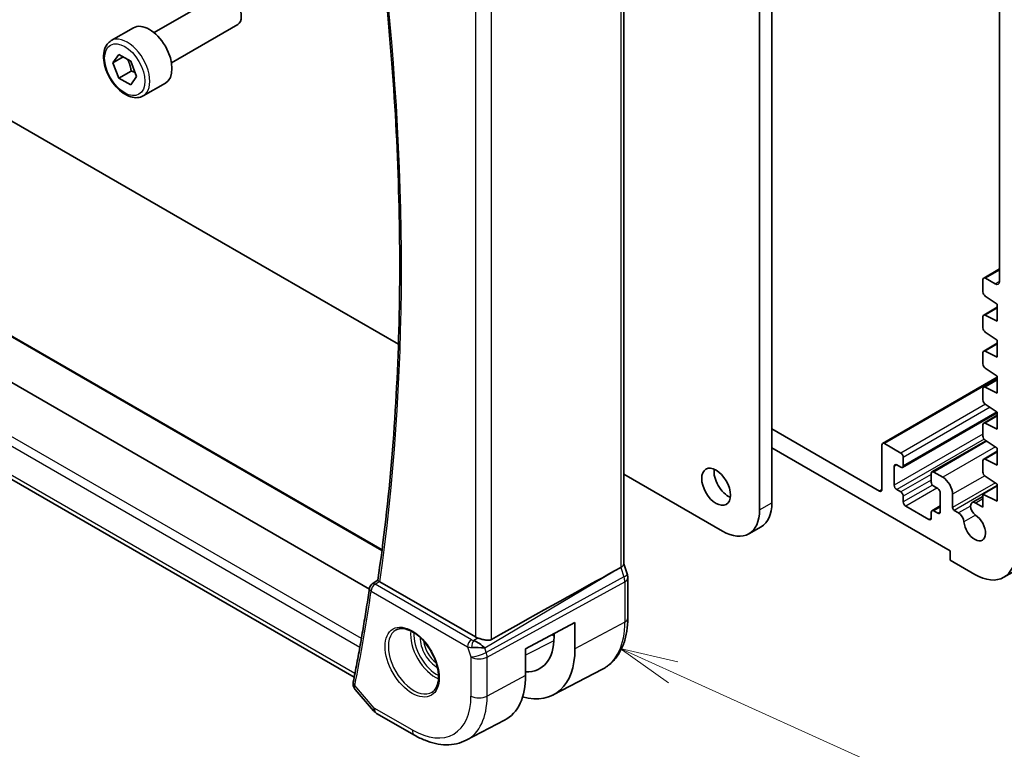
# Model space of a CAD drawing. Units: millimetres. Extents: x 29 to 3979, y 16 to 718.
# Drawn here: x 505 to 589, y 179 to 242 of the extents above; entities that cross this region are included whole.
import ezdxf

# ---------------------------------------------------------------- set-up
doc = ezdxf.new("R2010")
doc.units = ezdxf.units.MM
doc.header["$LTSCALE"] = 2
for name, color, linetype, lineweight in [('Symbol (TK)', 100, 'Continuous', 18), ('Visible (ISO)', 7, 'Continuous', 35), ('Visible Narrow (ISO)', 7, 'Continuous', 25)]:
    doc.layers.add(name, color=color, linetype=linetype, lineweight=lineweight)
doc.styles.add('Note Text (TK2)', font='txt')

# ---------------------------------------------------------------- blocks, each defined once
blk = doc.blocks.new('バルーン4')
at = {"layer": 'Symbol (TK)', "color": 100}
for p, q in [((280.433, 93.023), (278.156, 94.055)), ((280.639, 93.478), (278.156, 94.055)), ((278.156, 94.055), (280.226, 92.567)), ((280.433, 93.023), (298.422, 84.866))]:
    blk.add_line(p, q, dxfattribs=at)
at = {"layer": 'Symbol (TK)'}
blk.add_circle((301.144, 83.632), 3, dxfattribs=at)
at = {"layer": 'Symbol (TK)', "color": 7, "insert": (301.144, 83.615), "char_height": 2, "attachment_point": 5, "style": 'Note Text (TK2)'}
blk.add_mtext('4', dxfattribs=at)

msp = doc.modelspace()

# ---------------------------------------------------------------- linework, layer by layer
at = {"layer": 'Visible (ISO)'}
for p, q in [((569.3656, 265.6429), (569.3656, 200.6498)), ((568.305, 200.0374), (568.305, 265.0305)), ((588.9525, 253.2322), (588.9516, 219.7155)), ((472.0677, 251.9258), (518.5954, 225.063)), ((556.6045, 251.699), (556.6045, 195.3647)), ((683.3764, 248.5346), (589.3312, 194.2376)), ((516.1694, 241.1528), (521.8712, 244.4447)), ((517.6694, 238.5547), (523.3712, 241.8466)), ((512.4828, 240.4677), (514.392, 241.57)), ((512.625, 238.5529), (513.1354, 239.2789)), ((513.1354, 239.2789), (514.156, 238.6896)), ((534.7069, 193.2257), (456.3112, 238.4875)), ((535.7981, 196.6011), (462.7365, 238.7833)), ((513.5089, 239.0632), (512.625, 238.5529)), ((513.1354, 237.2377), (512.625, 238.5529)), ((514.156, 238.6896), (514.6663, 237.3744)), ((514.196, 237.85), (513.1354, 237.2377)), ((514.156, 236.6484), (513.1354, 237.2377)), ((514.6663, 237.3744), (514.156, 236.6484)), ((515.2328, 235.7046), (517.142, 236.8068)), ((533.4032, 185.6462), (452.9583, 232.091)), ((518.5954, 225.063), (537.2116, 214.3149)), ((588.9517, 220.7958), (587.6004, 220.0156)), ((587.5383, 219.8783), (587.5383, 218.8186)), ((588.5981, 219.5113), (587.7504, 220.0008)), ((587.7356, 218.4603), (588.7757, 217.7758)), ((588.7757, 217.5081), (587.6004, 216.8295)), ((588.7757, 217.7758), (588.7757, 216.3061)), ((587.5383, 216.6922), (587.5383, 215.7159)), ((588.7757, 216.3061), (587.7356, 216.8226)), ((587.7356, 215.3576), (588.7757, 214.6731)), ((588.7757, 214.6731), (588.7757, 213.2034)), ((588.7757, 214.4054), (587.6004, 213.7269)), ((588.7757, 213.2034), (587.7356, 213.7199)), ((587.5383, 213.5895), (587.5383, 212.6132)), ((587.7356, 212.2549), (588.7757, 211.5704)), ((588.7757, 211.4677), (578.903, 205.7677)), ((588.7757, 211.3027), (587.6004, 210.6242)), ((588.7757, 211.5704), (588.7757, 210.1007)), ((587.5383, 210.4868), (587.5383, 209.5105)), ((588.7757, 210.1007), (587.7356, 210.6173)), ((587.7356, 209.1522), (588.7757, 208.4677)), ((588.7757, 208.4071), (580.6172, 203.6968)), ((588.7757, 208.2), (587.6004, 207.5215)), ((588.7757, 208.4677), (588.7757, 206.9981)), ((578.6288, 201.6704), (569.3656, 207.0185)), ((587.5383, 207.3841), (587.5383, 206.4078)), ((588.7757, 206.9981), (587.7356, 207.5146)), ((587.7356, 206.0495), (588.7757, 205.3651)), ((569.3656, 205.3855), (584.7099, 196.5265)), ((578.8409, 205.6304), (578.8409, 201.7929)), ((580.4672, 204.9364), (579.053, 205.7529)), ((587.8014, 206.0062), (583.1457, 203.3182)), ((588.7757, 205.3651), (588.7757, 203.8954)), ((580.6794, 203.8341), (580.6794, 204.569)), ((588.7757, 205.0974), (587.6004, 204.4188)), ((588.7757, 203.8954), (587.7356, 204.4119)), ((579.9016, 202.1603), (579.9016, 203.7933)), ((580.1137, 203.9158), (580.4672, 203.7116)), ((587.5383, 204.2815), (587.5383, 203.3051)), ((556.6045, 203.1185), (565.123, 198.2003)), ((583.0835, 203.1809), (583.0835, 202.4461)), ((584.0735, 202.8543), (583.2957, 203.3034)), ((587.7356, 202.9469), (588.7757, 202.2624)), ((580.4672, 201.5887), (580.1137, 201.7929)), ((583.2957, 202.0786), (583.6492, 201.8745)), ((588.7757, 202.1216), (587.5383, 201.4072)), ((588.7757, 202.2624), (588.7757, 200.7927)), ((580.6794, 200.7314), (580.6794, 201.2213)), ((583.8614, 201.5071), (583.8614, 199.8741)), ((584.922, 200.2432), (584.922, 201.3846)), ((587.5383, 201.2056), (586.6107, 200.6701)), ((587.5383, 201.4072), (587.5383, 200.2901)), ((588.7757, 200.7927), (587.5383, 201.4072)), ((582.8714, 199.2209), (580.8915, 200.364)), ((583.8614, 200.3838), (583.1457, 199.9706)), ((587.5383, 200.2901), (586.9357, 200.6379)), ((583.0835, 199.8333), (583.0835, 199.3434)), ((583.6492, 199.7516), (583.2957, 199.9557)), ((585.4457, 199.7776), (585.0634, 199.9983)), ((567.373, 197.9774), (568.4336, 198.5898)), ((584.7099, 196.5265), (584.7099, 195.71)), ((555.8257, 194.7848), (556.3501, 195.072)), ((556.6045, 195.3903), (556.899, 194.54)), ((584.7099, 195.71), (586.8312, 194.4852)), ((556.958, 194.1966), (556.958, 190.7205)), ((534.9474, 193.6666), (535.4389, 193.9883)), ((543.8325, 189.1001), (535.6005, 193.8529)), ((548.162, 188.0702), (552.4064, 190.3554)), ((552.4064, 190.3554), (552.4064, 188.0692)), ((550.4638, 189.3094), (550.615, 189.2221)), ((550.615, 189.1035), (550.615, 189.3908)), ((548.162, 185.784), (548.162, 188.0702)), ((550.5363, 184.1123), (554.7884, 186.3305)), ((533.4802, 184.574), (535.0762, 182.7312)), ((535.3321, 182.5198), (538.6015, 180.6322)), ((543.0525, 180.2081), (546.3363, 181.9212))]:
    msp.add_line(p, q, dxfattribs=at)
for centre, radius, start, end in [((535.2151, 193.2444), 0.5, 123.197074, 171.635413), ((535.8321, 183.3858), 1, 220.893395, 240)]:
    msp.add_arc(centre, radius, start, end, dxfattribs=at)
for centre, major_axis, ratio, start_param, end_param in [((522.6212, 243.1457), (-0.75, 1.299), 0.5773503, 3.1415927, 6.2831853), ((515.767, 239.1884), (-1.375, 2.3816), 0.5773503, 3.1415927, 6.2831853), ((587.7504, 219.7558), (-0.15, 0.2598), 0.5773503, 5.4977871, 7.0685832), ((588.5981, 219.9196), (0.25, -0.433), 0.5773503, 5.4977871, 7.0685546), ((587.7504, 218.6961), (0.15, -0.2598), 0.5773503, 3.9269905, 5.427974), ((587.7504, 216.5697), (-0.15, 0.2598), 0.5773503, 5.5676003, 7.0685835), ((587.7504, 215.5934), (0.15, -0.2598), 0.5773503, 3.9269908, 5.427974), ((587.7504, 213.467), (-0.15, 0.2598), 0.5773503, 5.5676003, 7.0685835), ((587.7504, 212.4907), (0.15, -0.2598), 0.5773503, 3.9269908, 5.427974), ((587.7504, 210.3644), (-0.15, 0.2598), 0.5773503, 5.5676003, 7.0685835), ((587.7504, 209.388), (0.15, -0.2598), 0.5773503, 3.9269908, 5.427974), ((587.7504, 207.2617), (-0.15, 0.2598), 0.5773503, 5.5676003, 7.0685835), ((587.7504, 206.2854), (0.15, -0.2598), 0.5773503, 3.9269908, 5.427974), ((579.053, 205.5079), (-0.15, 0.2598), 0.5773503, 5.4977871, 7.0685835), ((580.4672, 204.6914), (-0.15, 0.2598), 0.5773503, 3.9269908, 5.4977871), ((587.7504, 204.159), (-0.15, 0.2598), 0.5773503, 5.5676003, 7.0685835), ((565.618, 202.6502), (0.875, -1.5155), 0.5773503, 3.7927301, 5.6320478), ((580.1137, 203.6708), (-0.15, 0.2598), 0.5773503, 5.4977871, 7.0685835), ((580.4672, 203.9566), (0.15, -0.2598), 0.5773503, 5.4977871, 7.0685835), ((583.2957, 203.0584), (-0.15, 0.2598), 0.5773503, 5.4977871, 7.0685835), ((584.0735, 201.8745), (-0.6, 1.0392), 0.5773503, 3.9269908, 5.4977871), ((587.7504, 203.1827), (0.15, -0.2598), 0.5773503, 3.9269908, 5.427974), ((578.6288, 201.9153), (0.15, -0.2598), 0.5773503, 5.4977871, 7.0685835), ((580.1137, 202.0378), (-0.15, 0.2598), 0.5773503, 0.7853982, 2.3561945), ((583.2957, 202.3236), (0.15, -0.2598), 0.5773503, 3.9269908, 5.4977871), ((583.6492, 201.6296), (0.15, -0.2598), 0.5773503, 0.7853982, 2.3561945), ((580.4672, 201.3438), (-0.15, 0.2598), 0.5773503, 3.9269908, 5.4977871), ((566.1836, 202.4869), (2.25, -3.8971), 0.5773503, 0, 0.7853982), ((580.8915, 200.6089), (-0.15, 0.2598), 0.5773503, 0.7853982, 2.3561945), ((585.0634, 200.1616), (-0.1, 0.1732), 0.5773503, 0.7853982, 2.3561945), ((586.9357, 200.1072), (-0.325, 0.5629), 0.5773503, 5.4977871, 8.5640399), ((565.123, 201.8745), (2.25, -3.8971), 0.5773503, 5.4977871, 7.0685835), ((582.8714, 199.4658), (0.15, -0.2598), 0.5773503, 5.4977871, 7.0685835), ((583.2957, 199.7108), (-0.15, 0.2598), 0.5773503, 5.4977871, 7.0685835), ((583.6492, 199.9966), (0.15, -0.2598), 0.5773503, 5.4977871, 7.0685835), ((585.4456, 199.2469), (-0.325, 0.5629), 0.5773503, 4.0023307, 5.4977066), ((586.8312, 198.5677), (0.6575, -1.1388), 0.5773503, 4.0023307, 8.5640399), ((586.8312, 198.5677), (2.5, -4.3301), 0.5773503, 5.4977871, 7.0685835), ((555.8045, 195.2557), (0.7979, 0.1343), 0.4311662, 5.3904426, 6.2107474), ((506.7428, 166.0809), (54.8751, 31.6881), 0.0111654, 0.4572, 0.7872813), ((556.1431, 194.2781), (0.7559, 0.2619), 0.2581989, 6.283143, 6.2831818), ((556.158, 194.1966), (0.8, 0), 0.5773503, 0, 0.0062214), ((535.2151, 193.2444), (-0.2738, 0.4184), 0.5738347, 6.2804869, 6.2831159), ((535.9547, 194.0695), (-0.5029, -0.0094), 0.5942831, 0.6580301, 0.7784534), ((544.5396, 189.5369), (-0.9998, -0.0313), 0.5971344, 0.7666829, 1.0492438), ((546.3847, 191.5458), (2.9912, -5.181), 0.5773503, 5.9313876, 7.0685835), ((544.0285, 188.17), (-0.8893, 0.621), 0.350305, 4.2269104, 5.3333062), ((544.0285, 188.17), (1.0721, -0.04), 0.0094839, 0.968867, 2.0752628), ((546.3847, 191.5458), (4.258, -7.3751), 0.5773503, 5.7526592, 7.0685835), ((542.2835, 189.178), (4.1567, -7.1997), 0.5773503, 6.2584901, 7.0685835), ((533.8068, 185.1121), (-0.4903, 0.0982), 0.6825261, 0, 0.003459)]:
    msp.add_ellipse(centre, major_axis=major_axis, ratio=ratio, start_param=start_param, end_param=end_param, dxfattribs=at)
msp.add_ellipse((564.5573, 202.0378), major_axis=(0.875, -1.5155), ratio=0.5773503, dxfattribs=at)
for points, knots in [([(535.4387, 193.9871), (535.9397, 197.4301), (536.3415, 200.9489), (536.9448, 208.1245), (537.1463, 211.7813), (537.3482, 219.2192), (537.3487, 223.0001), (537.1483, 230.6719), (536.9475, 234.5627), (536.3651, 242.1823), (535.9961, 245.9051), (535.5401, 249.6632)], [2.98780261, 2.98780261, 2.98780261, 2.98780261, 3.04926945, 3.04926945, 3.1107363, 3.1107363, 3.17220314, 3.17220314, 3.23366998, 3.23366998, 3.29112524, 3.29112524, 3.29112524, 3.29112524]), ([(515.2328, 235.7046), (515.0844, 235.6189), (514.9164, 235.5686), (514.5538, 235.5384), (514.3583, 235.5641), (513.9453, 235.6909), (513.7274, 235.8015), (513.3009, 236.0962), (513.0928, 236.2829), (512.7115, 236.7086), (512.5382, 236.9472), (512.2413, 237.453), (512.1176, 237.7198), (511.931, 238.2589), (511.8683, 238.531), (511.8135, 239.0573), (511.8217, 239.3115), (511.9174, 239.7717), (512.0034, 239.9797), (512.2272, 240.2808), (512.3463, 240.3889), (512.4828, 240.4677)], [2.3561945, 2.3561945, 2.3561945, 2.3561945, 2.6219889, 2.6219889, 2.9116134, 2.9116134, 3.2397083, 3.2397083, 3.5784192, 3.5784192, 3.9145523, 3.9145523, 4.2491117, 4.2491117, 4.5850272, 4.5850272, 4.9236794, 4.9236794, 5.2532791, 5.2532791, 5.4977871, 5.4977871, 5.4977871, 5.4977871]), ([(534.7204, 193.3172), (534.6395, 192.7668), (534.556, 192.2183), (534.384, 191.1254), (534.2955, 190.5809), (534.1133, 189.4958), (534.0197, 188.9553), (533.8275, 187.8783), (533.7288, 187.3418), (533.5264, 186.273), (533.4227, 185.7406), (533.3165, 185.2103)], [3.296830466, 3.296830466, 3.296830466, 3.296830466, 3.306664772, 3.306664772, 3.316499079, 3.316499079, 3.326333386, 3.326333386, 3.336167692, 3.336167692, 3.346001999, 3.346001999, 3.346001999, 3.346001999]), ([(535.5602, 193.8792), (535.5386, 193.8952), (535.5199, 193.9094), (535.4881, 193.9345), (535.4753, 193.9452), (535.4499, 193.9682), (535.4379, 193.9816), (535.4387, 193.9871)], [0, 0, 0, 0, 0.010489425, 0.010489425, 0.021180044, 0.021180044, 0.037999088, 0.037999088, 0.037999088, 0.037999088]), ([(556.958, 190.7205), (556.958, 190.3338), (556.9309, 189.9582), (556.8198, 189.2371), (556.7357, 188.8916), (556.5077, 188.2393), (556.3636, 187.9326), (556.0137, 187.3698), (555.8076, 187.1138), (555.3377, 186.6685), (555.0738, 186.4794), (554.7884, 186.3305)], [3.14159265, 3.14159265, 3.14159265, 3.14159265, 3.30361133, 3.30361133, 3.46563001, 3.46563001, 3.62764869, 3.62764869, 3.78966736, 3.78966736, 3.95168604, 3.95168604, 3.95168604, 3.95168604]), ([(537.0206, 189.7157), (537.1904, 189.8042), (537.3927, 189.8413), (537.827, 189.7979), (538.0509, 189.7308), (538.5048, 189.5059), (538.7339, 189.3519), (539.1797, 188.9694), (539.3963, 188.7407), (539.7937, 188.2308), (539.9742, 187.9493), (540.2795, 187.3631), (540.404, 187.0585), (540.5841, 186.4594), (540.6399, 186.1651), (540.6792, 185.619), (540.6631, 185.3672), (540.5663, 184.9298), (540.4854, 184.7453), (540.305, 184.4975), (540.2169, 184.4144), (540.1177, 184.3514)], [0.8100934, 0.8100934, 0.8100934, 0.8100934, 1.1786249, 1.1786249, 1.500072, 1.500072, 1.809278, 1.809278, 2.1195272, 2.1195272, 2.4314916, 2.4314916, 2.743846, 2.743846, 3.0551027, 3.0551027, 3.3644282, 3.3644282, 3.6760896, 3.6760896, 3.9022956, 3.9022956, 3.9022956, 3.9022956]), ([(545.2216, 188.8796), (545.1552, 188.8424), (545.0761, 188.8192), (544.9036, 188.8036), (544.8094, 188.8114), (544.63, 188.8401), (544.5294, 188.8639), (544.3291, 188.9192), (544.2294, 188.9502), (544.1131, 188.9865), (544.0853, 188.9951), (544.0577, 189.0036)], [-0.27630338, -0.27630338, -0.27630338, -0.27630338, -0.24920334, -0.24920334, -0.22077361, -0.22077361, -0.19172496, -0.19172496, -0.16267632, -0.16267632, -0.15358463, -0.15358463, -0.15358463, -0.15358463]), ([(533.4654, 184.5926), (533.4075, 184.663), (533.3593, 184.746), (533.3106, 184.8977), (533.2997, 184.9643), (533.299, 185.0296)], [0.002635605, 0.002635605, 0.002635605, 0.002635605, 0.032009861, 0.032009861, 0.052738238, 0.052738238, 0.052738238, 0.052738238]), ([(538.6015, 180.6322), (538.8961, 180.4621), (539.1951, 180.3153), (539.7983, 180.0739), (540.1026, 179.9791), (540.7125, 179.8482), (541.0182, 179.812), (541.6242, 179.8057), (541.9246, 179.8358), (542.5069, 179.9681), (542.7888, 180.0706), (543.0525, 180.2081)], [1.57079633, 1.57079633, 1.57079633, 1.57079633, 1.72293691, 1.72293691, 1.8750775, 1.8750775, 2.02721809, 2.02721809, 2.17935868, 2.17935868, 2.33149927, 2.33149927, 2.33149927, 2.33149927])]:
    msp.add_open_spline(points, degree=3, knots=knots, dxfattribs=at)
for points, weights in [([(513.8842, 238.8466), (514.1129, 238.4225), (514.196, 237.85)], [1.05886467072, 1.11516383842, 1]), ([(514.196, 237.85), (514.381, 237.7911), (514.5291, 237.7279)], [1, 1.03917061523, 1.05850500864])]:
    msp.add_rational_spline(points, weights, degree=2, dxfattribs=at)
for points in [[(556.8991, 194.54), (556.937, 194.4306), (556.9577, 194.3145), (556.9577, 194.1994)], [(533.299, 185.0296), (533.2983, 185.0862), (533.3039, 185.1424), (533.3144, 185.1983)]]:
    msp.add_open_spline(points, degree=3, dxfattribs=at)
at = {"layer": 'Visible Narrow (ISO)'}
for p, q in [((556.3501, 251.4214), (556.3501, 195.072)), ((543.8325, 245.0501), (543.8325, 189.1001)), ((545.2216, 188.8796), (545.2216, 245.631)), ((462.555, 238.826), (535.7906, 196.5434)), ((534.0196, 188.9602), (452.297, 236.1428)), ((452.0114, 235.5057), (533.8906, 188.2327)), ((533.4628, 185.95), (452.5742, 232.651)), ((588.9517, 220.6943), (587.7504, 220.0008)), ((588.9516, 219.7155), (588.5981, 219.5113)), ((588.7757, 217.4231), (587.7356, 216.8226)), ((588.7757, 214.3204), (587.7356, 213.7199)), ((588.7757, 211.3663), (579.053, 205.7529)), ((588.7757, 211.2178), (587.7356, 210.6173)), ((587.7514, 209.1419), (580.4672, 204.9364)), ((588.1479, 208.8809), (580.6794, 204.569)), ((588.7427, 208.4895), (580.6794, 203.8341)), ((588.7757, 208.1151), (587.7356, 207.5146)), ((587.5383, 206.5693), (579.9016, 202.1603)), ((587.6409, 206.1387), (580.1137, 201.7929)), ((587.8835, 205.9522), (583.2957, 203.3034)), ((588.6105, 205.4738), (584.0735, 202.8543)), ((588.7757, 205.0124), (587.7356, 204.4119)), ((580.1137, 203.9158), (579.9016, 203.7933)), ((583.0835, 203.0993), (580.4672, 201.5887)), ((587.69, 202.9827), (584.922, 201.3846)), ((578.8409, 201.7929), (578.6288, 201.6704)), ((583.0835, 202.6094), (580.6794, 201.2213)), ((583.1853, 202.1782), (580.6794, 200.7314)), ((583.5785, 201.9153), (580.8915, 200.364)), ((588.6091, 202.372), (584.922, 200.2432)), ((588.7757, 202.1416), (585.0634, 199.9983)), ((587.5383, 200.9858), (586.9357, 200.6379)), ((568.305, 200.0374), (569.3656, 200.6498)), ((583.8614, 200.2823), (583.2957, 199.9557)), ((586.4761, 200.3725), (585.4457, 199.7776)), ((583.0835, 199.3434), (582.8714, 199.2209)), ((583.8614, 199.8741), (583.6492, 199.7516)), ((586.9012, 199.598), (585.904, 199.0222)), ((556.3501, 195.072), (556.629, 194.2668)), ((544.6359, 188.1557), (555.8257, 194.7848)), ((556.629, 194.2668), (544.7688, 187.7722)), ((535.2028, 193.6453), (535.5602, 193.8792)), ((543.4919, 188.8595), (535.2028, 193.6453)), ((544.8434, 187.3642), (556.7036, 193.8588)), ((556.7036, 193.8588), (556.7036, 190.3827)), ((534.8615, 193.0403), (543.1507, 188.2545)), ((556.7036, 190.3827), (552.4064, 188.0692)), ((550.413, 189.2821), (550.615, 189.1655)), ((543.1507, 188.2545), (543.4543, 187.3782)), ((544.0577, 189.0036), (543.6881, 188.7847)), ((544.1282, 188.5599), (544.1259, 188.5586)), ((544.3849, 188.3769), (544.3862, 188.3776)), ((550.6039, 188.7564), (548.162, 187.5438)), ((543.4543, 187.3782), (543.4543, 184.0113)), ((543.4575, 188.2007), (543.4575, 188.2007)), ((544.0182, 188.1806), (544.0201, 188.1816)), ((544.7688, 187.7722), (544.6359, 188.1557)), ((544.8434, 183.9973), (544.8434, 187.3642)), ((548.162, 185.784), (544.8434, 183.9973)), ((535.125, 182.9776), (533.4532, 184.908)), ((538.3944, 181.09), (535.125, 182.9776))]:
    msp.add_line(p, q, dxfattribs=at)
for centre, major_axis, ratio, start_param, end_param in [((377.3464, 313.3901), (-113.2243, 196.1103), 0.5773503, 3.7740428, 4.0768595), ((513.8578, 238.0861), (1.375, -2.3816), 0.5773503, 0, 3.1415927), ((556.1431, 194.2782), (0.7559, 0.2619), 0.2581989, 5.3180047, 6.2831466), ((556.0165, 194.2782), (0.4842, -0.875), 0.5571959, 0.7958249, 1.2591849), ((556.158, 194.1966), (0.8, 0), 0.5773503, 5.4628806, 6.2831853), ((535.2151, 193.2444), (-0.4947, 0.0727), 0.6596746, 0, 0.8760425), ((535.2151, 193.2444), (0.25, 0.433), 0.5773503, 0.8203047, 2.3561945), ((535.2151, 193.2444), (-0.2738, 0.4184), 0.5738347, 5.4661152, 6.2804869), ((376.6393, 312.9818), (-113.2418, 196.1405), 0.5773503, 3.7225815, 3.771753), ((550.5369, 193.9431), (4.3605, -7.5527), 0.5773503, 6.2584901, 7.0685835), ((556.158, 190.7205), (0.8, 0), 0.5773503, 5.4628806, 6.2831853), ((538.5309, 187.0114), (1.549, -2.683), 0.5773503, 3.1168974, 6.3078805), ((540.3792, 188.0786), (1.5034, -2.6039), 0.5773503, 3.7937815, 5.6309965), ((540.5157, 188.1574), (-1.4034, 2.4308), 0.5773503, 0.70988, 2.4317126), ((540.5157, 188.1574), (1.0152, -1.7584), 0.5773503, 3.8884287, 5.5363492), ((540.6522, 188.2362), (-0.9153, 1.5853), 0.5773503, 0.9349808, 2.2066118), ((543.5043, 188.4587), (-0.25, -0.433), 0.5773503, 3.9618974, 5.4977871), ((543.8516, 188.6806), (0.9957, 0.1723), 0.4535327, 3.8561651, 4.2856591), ((543.8393, 189.0815), (-0.5257, 0.039), 0.6009772, 0.8944145, 1.3239085), ((543.7004, 188.3838), (-0.1113, -0.4875), 0.3211561, 3.8238548, 5.1750494), ((544.1614, 187.7865), (-0.9449, -0.3273), 0.2581989, 0.6405223, 2.1764121), ((544.1614, 187.7865), (1, 0), 0.5773503, 3.9269908, 5.4628806), ((544.1614, 187.7865), (0.4803, -0.8771), 0.552074, 0.7983141, 1.2616741), ((533.8068, 185.1121), (-0.4903, 0.0982), 0.6825261, 0.003459, 0.9107418), ((533.7988, 185.0349), (-0.5, -0.0059), 0.7947994, 6.2818082, 6.9815356), ((534.1593, 185.3357), (0.6983, 0.7393), 0.3466978, 2.4694535, 2.6923008), ((538.3944, 186.9326), (3.5779, -6.1971), 0.5773503, 5.4977871, 7.0685835), ((539.0768, 187.3266), (4.0776, -7.0625), 0.5773503, 6.2584901, 7.0685835), ((544.1614, 184.4196), (-1, 0), 0.5773503, 0.7853982, 2.3212879), ((535.8321, 183.3858), (-0.7559, -0.6547), 0.2581989, 5.642663, 6.2831853), ((535.8321, 183.3858), (-0.5, -0.866), 0.5773503, 5.4977871, 6.2831853), ((539.1015, 181.4982), (-0.5, -0.866), 0.5773503, 5.4977871, 6.2831853)]:
    msp.add_ellipse(centre, major_axis=major_axis, ratio=ratio, start_param=start_param, end_param=end_param, dxfattribs=at)
for centre, major_axis in [((513.6457, 237.9637), (1.225, -2.1218)), ((538.3944, 186.9326), (1.649, -2.8561))]:
    msp.add_ellipse(centre, major_axis=major_axis, ratio=0.5773503, dxfattribs=at)
msp.add_open_spline([(533.4808, 184.5744), (533.4333, 184.629), (533.4084, 184.6962), (533.4189, 184.7749)], degree=3, dxfattribs=at)

# ---------------------------------------------------------------- block references
at = {"layer": 'Symbol (TK)', "xscale": 2, "yscale": 2, "zscale": 2}
msp.add_blockref('バルーン4', (0, 0), dxfattribs=at)

doc.saveas('drawing.dxf')
